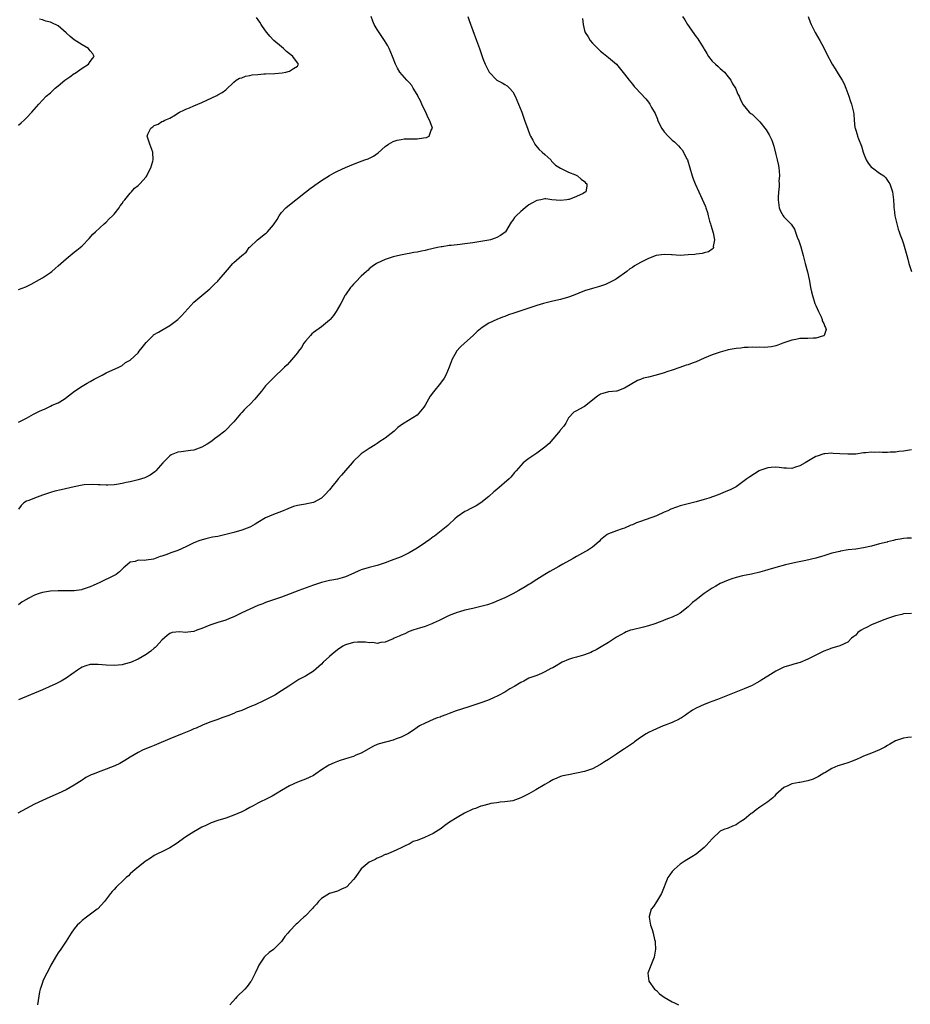
# Model space of a CAD drawing. Units: inches. Extents: x 2613000 to 2616000, y 1527000 to 1530000.
# Drawn here: x 2614769 to 2614993, y 1529101 to 1529348 of the extents above; entities that cross this region are included whole.
import ezdxf

# ---------------------------------------------------------------- set-up
doc = ezdxf.new("R2010")
doc.units = ezdxf.units.IN
doc.header["$MEASUREMENT"] = 0
doc.layers.add('LD26131527_10ft', color=73, linetype='Continuous')

msp = doc.modelspace()

# ---------------------------------------------------------------- linework, layer by layer
at = {"layer": 'LD26131527_10ft'}
for points, elevation in [([(2614935.54, 1529349), (2614936.13, 1529348.13), (2614936.84, 1529347), (2614939, 1529343.91), (2614939.42, 1529343.42), (2614939.69, 1529343), (2614940.88, 1529341), (2614941, 1529340.78), (2614941.69, 1529339.69), (2614942.11, 1529339), (2614943, 1529337.82), (2614943.88, 1529337), (2614944.48, 1529336.48), (2614945, 1529335.99), (2614945.55, 1529335.55), (2614946.06, 1529335), (2614947, 1529333.88), (2614947.66, 1529333), (2614948.13, 1529332.13), (2614948.87, 1529331), (2614949, 1529330.63), (2614949.47, 1529329.47), (2614949.79, 1529329), (2614950.09, 1529328.09), (2614950.8, 1529326.8), (2614952.29, 1529325), (2614952.67, 1529324.67), (2614953, 1529324.46), (2614955, 1529322.57), (2614956.57, 1529320.57), (2614957.31, 1529319.31), (2614957.44, 1529319), (2614957.96, 1529317.96), (2614958.27, 1529317), (2614958.48, 1529316.48), (2614959, 1529314.35), (2614959.3, 1529313), (2614959.61, 1529311.61), (2614959.7, 1529311), (2614959.78, 1529310.22), (2614959.87, 1529309), (2614959.76, 1529307.76), (2614959.78, 1529307), (2614959.78, 1529306.22), (2614959.62, 1529305), (2614959.55, 1529303.55), (2614959.55, 1529303), (2614959.66, 1529302.34), (2614959.82, 1529301), (2614960.17, 1529300.17), (2614960.8, 1529299), (2614961, 1529298.74), (2614962.86, 1529296.86), (2614963.65, 1529295.65), (2614964.36, 1529293.64), (2614964.73, 1529292.73), (2614965.22, 1529291.22), (2614965.84, 1529289), (2614966.06, 1529288.06), (2614966.36, 1529287), (2614966.9, 1529284.9), (2614967.33, 1529283), (2614967.4, 1529282.6), (2614967.7, 1529281), (2614967.95, 1529279.95), (2614968.13, 1529279), (2614968.78, 1529277), (2614968.82, 1529276.82), (2614969, 1529276.47), (2614969.65, 1529275), (2614970.35, 1529273.65), (2614970.62, 1529273), (2614970.62, 1529272.62), (2614971, 1529272.01), (2614971.24, 1529271.24), (2614971.41, 1529271), (2614971.57, 1529270.43), (2614971.12, 1529269), (2614971, 1529268.9), (2614970.89, 1529268.89), (2614969, 1529268.3), (2614968.3, 1529268.3), (2614967, 1529268.22), (2614966.19, 1529268.19), (2614965, 1529268.17), (2614963.97, 1529267.97), (2614963, 1529267.82), (2614960.76, 1529267), (2614959.5, 1529266.5), (2614959, 1529266.34), (2614957.89, 1529266.11), (2614957, 1529266.03), (2614956.02, 1529265.98), (2614955, 1529266.01), (2614954.02, 1529265.98), (2614953, 1529266.03), (2614952.06, 1529265.94), (2614951, 1529265.94), (2614950.18, 1529265.82), (2614949, 1529265.7), (2614947, 1529265.33), (2614946.73, 1529265.27), (2614945, 1529264.79), (2614943, 1529264.11), (2614941, 1529263.29), (2614939, 1529262.38), (2614937.99, 1529262.01), (2614937, 1529261.59), (2614936.52, 1529261.48), (2614934.9, 1529260.9), (2614933, 1529260.29), (2614931.91, 1529259.91), (2614931, 1529259.61), (2614928.92, 1529259), (2614927, 1529258.55), (2614925.78, 1529258.22), (2614925, 1529257.91), (2614924.3, 1529257.7), (2614921, 1529255.71), (2614919.06, 1529255), (2614918.98, 1529254.98), (2614917, 1529254.83), (2614915.59, 1529254.41), (2614915, 1529254.21), (2614914.28, 1529253.72), (2614911, 1529251.19), (2614910.61, 1529251), (2614909, 1529250.1), (2614908.31, 1529249.69), (2614907, 1529248.27), (2614906.27, 1529247), (2614905.77, 1529246.23), (2614905, 1529245.26), (2614904.9, 1529245.1), (2614903, 1529242.93), (2614902.15, 1529241.85), (2614901, 1529240.92), (2614899, 1529239.42), (2614897.54, 1529238.46), (2614897, 1529238.07), (2614895.61, 1529237), (2614895, 1529236.37), (2614893.87, 1529235), (2614893.45, 1529234.55), (2614892.54, 1529233.46), (2614892.12, 1529233), (2614889, 1529230.35), (2614888.22, 1529229.78), (2614887, 1529228.57), (2614885, 1529226.95), (2614883.79, 1529226.21), (2614882.48, 1529225.52), (2614881.36, 1529225), (2614881, 1529224.82), (2614879, 1529223.49), (2614878.45, 1529223), (2614877, 1529221.66), (2614876.67, 1529221.33), (2614876.29, 1529221), (2614873.35, 1529218.65), (2614873, 1529218.41), (2614872.2, 1529217.8), (2614871.12, 1529217), (2614869, 1529215.61), (2614868.01, 1529215), (2614867, 1529214.42), (2614865, 1529213.47), (2614862.48, 1529212.48), (2614861, 1529211.95), (2614859, 1529211.29), (2614857.99, 1529211), (2614857, 1529210.75), (2614855, 1529210.16), (2614854.17, 1529209.83), (2614852.4, 1529209), (2614851, 1529208.38), (2614850.18, 1529208.18), (2614849, 1529207.82), (2614847.58, 1529207.58), (2614847, 1529207.46), (2614845, 1529207), (2614843, 1529206.31), (2614842.05, 1529205.95), (2614839.35, 1529205), (2614835, 1529203.35), (2614831, 1529201.96), (2614830.32, 1529201.68), (2614829, 1529201.19), (2614827, 1529200.33), (2614825, 1529199.36), (2614823, 1529198.36), (2614821.93, 1529197.93), (2614821, 1529197.56), (2614819, 1529196.94), (2614817, 1529196.27), (2614815, 1529195.43), (2614813.76, 1529195), (2614813, 1529194.7), (2614811.45, 1529194.55), (2614811, 1529194.44), (2614809.39, 1529194.61), (2614807.59, 1529194.41), (2614807, 1529194.22), (2614806.33, 1529193.67), (2614805, 1529192.54), (2614803.59, 1529191), (2614803.29, 1529190.71), (2614803, 1529190.48), (2614802.24, 1529189.76), (2614801, 1529188.89), (2614799, 1529187.73), (2614797.07, 1529186.93), (2614795.51, 1529186.49), (2614795, 1529186.36), (2614793, 1529186.17), (2614791, 1529186.26), (2614789, 1529186.45), (2614787.54, 1529186.46), (2614787, 1529186.45), (2614785.9, 1529186.1), (2614785, 1529185.79), (2614784.54, 1529185.46), (2614783.84, 1529185), (2614781, 1529182.97), (2614779.74, 1529182.26), (2614778.39, 1529181.61), (2614775, 1529180.08), (2614771, 1529178.36), (2614770.01, 1529177.99), (2614769, 1529177.58)], 8070), ([(2614881.68, 1529349), (2614882.02, 1529348.02), (2614883.92, 1529343), (2614884.62, 1529341), (2614885.2, 1529339.2), (2614885.5, 1529338.5), (2614886.07, 1529337), (2614886.36, 1529336.36), (2614887.05, 1529335.05), (2614889, 1529333.05), (2614890.32, 1529332.32), (2614891, 1529331.93), (2614891.56, 1529331.56), (2614892.21, 1529331), (2614893, 1529330.07), (2614893.59, 1529329), (2614894.03, 1529328.03), (2614894.45, 1529327), (2614895.24, 1529325), (2614895.7, 1529323.7), (2614895.97, 1529323), (2614896.76, 1529320.76), (2614897.31, 1529319.31), (2614897.45, 1529319), (2614898.06, 1529317.94), (2614898.55, 1529317), (2614898.72, 1529316.72), (2614899.64, 1529315.64), (2614900.37, 1529315), (2614901, 1529314.36), (2614902.54, 1529313), (2614902.74, 1529312.74), (2614903.72, 1529311.72), (2614905, 1529310.91), (2614905.14, 1529310.86), (2614907, 1529309.94), (2614908.76, 1529309.24), (2614909.22, 1529309), (2614910.15, 1529308.15), (2614911, 1529307.59), (2614911.26, 1529307.26), (2614911.55, 1529307), (2614911.55, 1529306.45), (2614911.31, 1529305), (2614911, 1529304.81), (2614910.61, 1529304.61), (2614909, 1529303.86), (2614907.11, 1529303.11), (2614907, 1529303.08), (2614906.53, 1529303), (2614905, 1529302.85), (2614902.75, 1529303), (2614901.26, 1529303.26), (2614901, 1529303.26), (2614900.02, 1529303), (2614899, 1529302.84), (2614897.81, 1529302.19), (2614897, 1529301.72), (2614896.58, 1529301.42), (2614896.13, 1529301), (2614895, 1529300.07), (2614893.84, 1529299), (2614893.44, 1529298.56), (2614893, 1529297.86), (2614892.59, 1529297.41), (2614891.18, 1529295), (2614891.1, 1529294.9), (2614889.94, 1529294.06), (2614889, 1529293.56), (2614888.6, 1529293.4), (2614887.43, 1529293), (2614887, 1529292.89), (2614885, 1529292.52), (2614883, 1529292.19), (2614881, 1529291.93), (2614879.79, 1529291.79), (2614879, 1529291.73), (2614877.56, 1529291.56), (2614877, 1529291.55), (2614875.24, 1529291.24), (2614875, 1529291.23), (2614874.08, 1529291), (2614871.56, 1529290.44), (2614871, 1529290.3), (2614870.1, 1529290.1), (2614869, 1529289.9), (2614868.21, 1529289.79), (2614867, 1529289.53), (2614866.53, 1529289.47), (2614864.86, 1529289.14), (2614863, 1529288.7), (2614862.51, 1529288.51), (2614861, 1529288.03), (2614859, 1529287.11), (2614858.82, 1529287), (2614857.76, 1529286.24), (2614857, 1529285.65), (2614856.68, 1529285.32), (2614856.28, 1529285), (2614855, 1529283.83), (2614853.59, 1529282.41), (2614853, 1529281.87), (2614852.63, 1529281.37), (2614852.29, 1529281), (2614851, 1529279.18), (2614850.89, 1529279), (2614850.29, 1529277.71), (2614849.87, 1529277), (2614848.73, 1529275), (2614848.01, 1529273.99), (2614847.22, 1529273), (2614847, 1529272.79), (2614845, 1529271.16), (2614843, 1529269.7), (2614842.61, 1529269.39), (2614842.22, 1529269), (2614841, 1529267.52), (2614840.61, 1529267), (2614840.03, 1529265.97), (2614839.27, 1529265), (2614839, 1529264.62), (2614837, 1529262.24), (2614836.4, 1529261.6), (2614835.73, 1529261), (2614835, 1529260.27), (2614833.65, 1529259), (2614833.33, 1529258.67), (2614833, 1529258.38), (2614832.34, 1529257.66), (2614831.63, 1529257), (2614831, 1529256.34), (2614829.92, 1529255), (2614829, 1529253.91), (2614828.28, 1529253), (2614827, 1529251.68), (2614826.32, 1529251), (2614825.65, 1529250.35), (2614825, 1529249.66), (2614824.66, 1529249.34), (2614823, 1529247.34), (2614822.7, 1529247), (2614821, 1529245.25), (2614820.73, 1529245), (2614819, 1529243.61), (2614818.21, 1529243), (2614817.51, 1529242.49), (2614816.3, 1529241.7), (2614815, 1529240.95), (2614813, 1529240.22), (2614812.12, 1529240.12), (2614811, 1529239.96), (2614809.8, 1529239.8), (2614809, 1529239.68), (2614807.34, 1529239), (2614807, 1529238.8), (2614805.19, 1529237), (2614803.46, 1529235), (2614803.22, 1529234.78), (2614802.05, 1529233.95), (2614800.71, 1529233.29), (2614799.89, 1529233), (2614799, 1529232.72), (2614798.65, 1529232.65), (2614797, 1529232.22), (2614796.05, 1529232.05), (2614795, 1529231.82), (2614793.62, 1529231.62), (2614793, 1529231.51), (2614791.44, 1529231.44), (2614791, 1529231.4), (2614789.51, 1529231.51), (2614789, 1529231.5), (2614787.59, 1529231.59), (2614785.46, 1529231.46), (2614785, 1529231.4), (2614783, 1529231.03), (2614779.72, 1529230.28), (2614778.13, 1529229.87), (2614777, 1529229.55), (2614775, 1529228.91), (2614773, 1529228.19), (2614771.6, 1529227.6), (2614771, 1529227.37), (2614770.37, 1529227), (2614769.71, 1529226.29), (2614769, 1529225.41)], 8050), ([(2614769, 1529247.19), (2614771, 1529248.25), (2614772.77, 1529249.23), (2614774.14, 1529249.86), (2614775, 1529250.33), (2614775.5, 1529250.5), (2614777, 1529251.22), (2614777.45, 1529251.45), (2614779, 1529252.1), (2614780.45, 1529253), (2614780.8, 1529253.2), (2614783.04, 1529255), (2614785, 1529256.27), (2614786.23, 1529257), (2614787, 1529257.44), (2614788.01, 1529257.99), (2614789, 1529258.54), (2614790.03, 1529259), (2614791, 1529259.57), (2614794.2, 1529261), (2614794.69, 1529261.31), (2614795, 1529261.45), (2614795.84, 1529262.16), (2614797, 1529262.8), (2614799, 1529264.64), (2614799.31, 1529265), (2614800.03, 1529265.97), (2614801, 1529267.17), (2614802.8, 1529269), (2614802.91, 1529269.09), (2614804.16, 1529269.84), (2614805, 1529270.27), (2614807, 1529271.44), (2614809, 1529272.98), (2614810.02, 1529273.98), (2614813, 1529277.3), (2614815, 1529279), (2614817, 1529280.64), (2614817.37, 1529281), (2614818.14, 1529281.86), (2614819, 1529282.62), (2614819.18, 1529282.82), (2614819.37, 1529283), (2614821.41, 1529285.41), (2614822.73, 1529287), (2614823, 1529287.25), (2614825, 1529289), (2614826.09, 1529289.91), (2614826.89, 1529291), (2614827, 1529291.12), (2614828.95, 1529293), (2614831, 1529294.55), (2614831.25, 1529294.75), (2614831.5, 1529295), (2614833, 1529296.69), (2614833.91, 1529298.09), (2614834.41, 1529299), (2614835, 1529299.84), (2614836.09, 1529301), (2614836.57, 1529301.43), (2614838.58, 1529303), (2614839, 1529303.31), (2614841, 1529304.89), (2614842.16, 1529305.84), (2614843, 1529306.42), (2614843.32, 1529306.68), (2614845, 1529307.88), (2614847, 1529309.13), (2614848.2, 1529309.8), (2614849, 1529310.21), (2614851, 1529311.13), (2614853, 1529311.97), (2614854.55, 1529312.55), (2614855.87, 1529313), (2614856.69, 1529313.31), (2614858.05, 1529313.95), (2614859.25, 1529314.75), (2614861, 1529316.35), (2614861.8, 1529317), (2614863, 1529317.62), (2614864, 1529318), (2614865, 1529318.14), (2614865.72, 1529318.28), (2614867, 1529318.27), (2614867.67, 1529318.33), (2614869, 1529318.32), (2614870.57, 1529318.57), (2614871.37, 1529318.63), (2614872.04, 1529319), (2614872.48, 1529320.48), (2614872.82, 1529321), (2614872.79, 1529321.21), (2614872.1, 1529323), (2614871.72, 1529323.72), (2614871.18, 1529325), (2614870.43, 1529326.43), (2614870.17, 1529327), (2614869.83, 1529327.83), (2614869.19, 1529329), (2614869.15, 1529329.15), (2614869, 1529329.43), (2614868.02, 1529331), (2614867.67, 1529331.67), (2614867, 1529332.42), (2614866.73, 1529332.73), (2614866.44, 1529333), (2614864.7, 1529335), (2614864.07, 1529336.07), (2614863.56, 1529337), (2614862.85, 1529339), (2614862, 1529341), (2614861.62, 1529341.62), (2614860.81, 1529343), (2614859.45, 1529345), (2614859, 1529345.7), (2614858.26, 1529347), (2614857.85, 1529347.85), (2614857.5, 1529349)], 8040), ([(2614769, 1529280.48), (2614770.82, 1529281.18), (2614772.15, 1529281.85), (2614774.29, 1529283), (2614775, 1529283.41), (2614777, 1529284.74), (2614777.33, 1529285), (2614778.22, 1529285.78), (2614779, 1529286.43), (2614781, 1529288.21), (2614781.98, 1529289), (2614782.51, 1529289.49), (2614783, 1529289.86), (2614783.62, 1529290.38), (2614784.47, 1529291), (2614785, 1529291.5), (2614786.73, 1529293.27), (2614787.65, 1529294.35), (2614788.29, 1529295), (2614790.48, 1529297), (2614791, 1529297.42), (2614791.76, 1529298.24), (2614792.59, 1529299), (2614793, 1529299.42), (2614794.24, 1529301), (2614794.5, 1529301.5), (2614795, 1529302.05), (2614795.37, 1529302.63), (2614795.7, 1529303), (2614797, 1529304.67), (2614797.33, 1529305), (2614798.1, 1529305.9), (2614799, 1529306.6), (2614799.45, 1529307), (2614801, 1529308.76), (2614801.17, 1529309), (2614801.75, 1529310.25), (2614802.18, 1529311), (2614802.72, 1529312.72), (2614802.8, 1529313), (2614802.7, 1529315), (2614801.91, 1529317), (2614801.29, 1529319), (2614801.47, 1529319.47), (2614802.17, 1529321), (2614802.67, 1529321.33), (2614803, 1529321.65), (2614804.01, 1529321.99), (2614805, 1529322.64), (2614805.27, 1529322.73), (2614805.74, 1529323), (2614807, 1529323.49), (2614808.36, 1529324.36), (2614809, 1529324.73), (2614809.39, 1529325), (2614810.5, 1529325.5), (2614811, 1529325.76), (2614811.9, 1529326.1), (2614813, 1529326.56), (2614813.99, 1529327), (2614815, 1529327.4), (2614818.79, 1529329.21), (2614819, 1529329.35), (2614820.06, 1529329.94), (2614821, 1529330.62), (2614823, 1529332.49), (2614823.6, 1529333), (2614824.48, 1529333.52), (2614825, 1529333.64), (2614825.96, 1529334.04), (2614827, 1529334.18), (2614827.66, 1529334.34), (2614829, 1529334.46), (2614830.57, 1529334.57), (2614831, 1529334.61), (2614833.28, 1529334.72), (2614835.11, 1529334.89), (2614836.03, 1529335), (2614837, 1529335.25), (2614837.98, 1529335.98), (2614839, 1529336.56), (2614839.27, 1529337), (2614839, 1529337.33), (2614837.83, 1529339), (2614837.35, 1529339.34), (2614837, 1529339.64), (2614836.23, 1529340.23), (2614835.48, 1529341), (2614835, 1529341.35), (2614833.04, 1529343), (2614832.06, 1529344.06), (2614831.27, 1529345), (2614831, 1529345.44), (2614829.84, 1529347), (2614829.57, 1529347.57), (2614828.74, 1529348.74)], 8030), ([(2614910.47, 1529348.47), (2614910.61, 1529347), (2614911, 1529345.51), (2614911.16, 1529345), (2614911.86, 1529343.86), (2614912.44, 1529343), (2614913, 1529342.33), (2614915, 1529340.29), (2614915.74, 1529339.74), (2614917, 1529338.7), (2614919, 1529337), (2614921, 1529334.52), (2614922.15, 1529333), (2614923, 1529331.98), (2614923.47, 1529331.47), (2614923.83, 1529331), (2614925, 1529329.75), (2614926.36, 1529328.36), (2614927, 1529327.49), (2614927.23, 1529327.23), (2614927.39, 1529327), (2614927.81, 1529326.19), (2614928.68, 1529324.68), (2614929.25, 1529323.25), (2614929.31, 1529323), (2614929.6, 1529322.4), (2614930.32, 1529321), (2614930.6, 1529320.6), (2614931, 1529320.08), (2614931.95, 1529319), (2614933, 1529317.94), (2614933.54, 1529317.54), (2614934.14, 1529317), (2614934.57, 1529316.57), (2614935, 1529316.05), (2614935.51, 1529315.51), (2614935.85, 1529315), (2614936.59, 1529313.41), (2614936.79, 1529313), (2614937.41, 1529311), (2614937.98, 1529309), (2614938.24, 1529308.24), (2614938.7, 1529307), (2614939.63, 1529305), (2614940.1, 1529304.1), (2614941.29, 1529301.29), (2614941.38, 1529301), (2614941.82, 1529299.82), (2614942, 1529299), (2614942.37, 1529297.63), (2614942.56, 1529297), (2614942.64, 1529296.64), (2614943.24, 1529294.76), (2614943.61, 1529293), (2614943.28, 1529291.28), (2614943.31, 1529291), (2614943.22, 1529290.78), (2614943, 1529290.63), (2614942.08, 1529289.92), (2614941, 1529289.68), (2614940.49, 1529289.51), (2614939, 1529289.37), (2614938.68, 1529289.32), (2614937, 1529289.16), (2614935, 1529289.07), (2614933, 1529289.16), (2614932.81, 1529289.19), (2614931, 1529289.26), (2614928.99, 1529289.01), (2614927, 1529288.28), (2614925, 1529287.26), (2614923.56, 1529286.44), (2614923, 1529286.06), (2614922.35, 1529285.65), (2614921.58, 1529285), (2614919, 1529283.16), (2614918.75, 1529283), (2614917.61, 1529282.39), (2614916.23, 1529281.77), (2614914.73, 1529281.27), (2614913, 1529280.79), (2614911, 1529280.16), (2614908.1, 1529279), (2614907, 1529278.6), (2614905, 1529278.02), (2614903, 1529277.56), (2614901, 1529277.08), (2614900.71, 1529277), (2614899, 1529276.47), (2614894.55, 1529275), (2614893, 1529274.46), (2614891.89, 1529274.11), (2614891, 1529273.77), (2614890.4, 1529273.6), (2614888.99, 1529273.01), (2614887, 1529272.05), (2614885.28, 1529271), (2614884.03, 1529269.97), (2614883.02, 1529269), (2614880.84, 1529267), (2614879.9, 1529266.1), (2614878.89, 1529265), (2614878.78, 1529264.78), (2614877.75, 1529263), (2614877.04, 1529261.04), (2614876.18, 1529259), (2614875.74, 1529258.26), (2614874.88, 1529257), (2614873.13, 1529254.87), (2614872.29, 1529253.71), (2614871.86, 1529253), (2614871, 1529251.47), (2614870.68, 1529251), (2614869.04, 1529249), (2614865.78, 1529247), (2614865.29, 1529246.71), (2614864.15, 1529245.85), (2614863.27, 1529245), (2614861, 1529243.17), (2614860.75, 1529243), (2614859.67, 1529242.33), (2614859, 1529241.88), (2614858.44, 1529241.56), (2614857, 1529240.63), (2614855, 1529239.24), (2614854.72, 1529239), (2614853, 1529237.4), (2614852.67, 1529237), (2614851, 1529235.09), (2614850.07, 1529233.93), (2614849.22, 1529233), (2614849, 1529232.74), (2614847.61, 1529231), (2614847.35, 1529230.65), (2614847, 1529230.23), (2614845.87, 1529229), (2614845, 1529228.18), (2614843, 1529227.08), (2614841.31, 1529226.69), (2614841, 1529226.66), (2614839, 1529226.31), (2614837.98, 1529226.02), (2614836.53, 1529225.47), (2614835, 1529224.77), (2614833, 1529224.04), (2614831, 1529223.21), (2614829, 1529222.05), (2614828.37, 1529221.63), (2614827.2, 1529221), (2614827, 1529220.9), (2614825, 1529220.11), (2614823, 1529219.51), (2614821, 1529219), (2614819.35, 1529218.65), (2614819, 1529218.57), (2614817.67, 1529218.33), (2614817, 1529218.16), (2614816.04, 1529217.96), (2614814.49, 1529217.51), (2614813, 1529216.92), (2614811, 1529215.93), (2614809, 1529215.05), (2614807.47, 1529214.53), (2614805.95, 1529213.95), (2614805, 1529213.62), (2614804.52, 1529213.48), (2614803.29, 1529213), (2614802.88, 1529212.88), (2614801, 1529212.6), (2614800.51, 1529212.51), (2614799, 1529212.56), (2614798.3, 1529212.3), (2614797, 1529212.11), (2614795.74, 1529211), (2614795.33, 1529210.67), (2614794.32, 1529209.68), (2614793.47, 1529209), (2614793, 1529208.73), (2614789.41, 1529207), (2614787.72, 1529206.28), (2614787, 1529205.91), (2614785, 1529205.2), (2614784.84, 1529205.16), (2614783, 1529204.92), (2614782.94, 1529204.94), (2614781, 1529204.91), (2614780.93, 1529204.93), (2614778.92, 1529204.92), (2614777, 1529204.81), (2614775, 1529204.51), (2614774.22, 1529204.22), (2614773, 1529203.84), (2614771.45, 1529203), (2614771.17, 1529202.83), (2614771, 1529202.71), (2614769.89, 1529202.11), (2614769, 1529201.37)], 8060), ([(2614769, 1529321.74), (2614769.65, 1529322.35), (2614770.47, 1529323), (2614771, 1529323.58), (2614772.35, 1529325), (2614774.08, 1529327), (2614775.97, 1529329), (2614777, 1529329.86), (2614778.19, 1529331), (2614779, 1529331.59), (2614780.66, 1529333), (2614781.9, 1529333.9), (2614783, 1529334.68), (2614783.21, 1529334.79), (2614785, 1529336.03), (2614786.53, 1529337), (2614787, 1529337.7), (2614787.54, 1529338.46), (2614787.97, 1529339), (2614787.63, 1529339.63), (2614787, 1529340.38), (2614786.75, 1529340.75), (2614786.56, 1529341), (2614785, 1529341.87), (2614783, 1529343.17), (2614781.96, 1529343.96), (2614781, 1529344.87), (2614779, 1529346.66), (2614777.41, 1529347.41), (2614777, 1529347.6), (2614775.84, 1529347.84), (2614775, 1529348.16), (2614774.3, 1529348.3)], 8020), ([(2614967.06, 1529349), (2614967.6, 1529347.6), (2614967.87, 1529347), (2614968.85, 1529345), (2614969.99, 1529343), (2614971, 1529341.12), (2614971.7, 1529339.7), (2614973.11, 1529337), (2614973.84, 1529335.84), (2614974.36, 1529335), (2614974.63, 1529334.63), (2614975.6, 1529333), (2614976.08, 1529332.08), (2614976.55, 1529331), (2614977.28, 1529329), (2614977.7, 1529327.7), (2614977.96, 1529327), (2614978.45, 1529325), (2614978.53, 1529324.53), (2614978.65, 1529323), (2614978.83, 1529321.17), (2614978.86, 1529321), (2614979, 1529320.49), (2614979.36, 1529319.36), (2614979.45, 1529319), (2614979.73, 1529318.27), (2614980.47, 1529316.47), (2614980.9, 1529315), (2614981, 1529314.7), (2614981.67, 1529313), (2614982.16, 1529312.16), (2614983, 1529311.13), (2614983.2, 1529311), (2614985, 1529309.68), (2614986.09, 1529309), (2614986.53, 1529308.53), (2614987, 1529307.88), (2614987.35, 1529307.35), (2614987.55, 1529307), (2614988.24, 1529305), (2614988.34, 1529304.34), (2614988.49, 1529303), (2614988.54, 1529301.46), (2614988.59, 1529301), (2614988.66, 1529300.66), (2614988.86, 1529299), (2614989.32, 1529297), (2614989.67, 1529295.67), (2614989.93, 1529295), (2614990.2, 1529294.2), (2614990.63, 1529293), (2614990.74, 1529292.74), (2614991, 1529291.96), (2614991.81, 1529289), (2614992.09, 1529288.09), (2614992.32, 1529287), (2614992.98, 1529284.98)], 8080), ([(2614993, 1529240.28), (2614991, 1529239.95), (2614989.82, 1529239.82), (2614989, 1529239.71), (2614987.66, 1529239.66), (2614987, 1529239.62), (2614985.63, 1529239.63), (2614985, 1529239.67), (2614983.65, 1529239.65), (2614983, 1529239.7), (2614981.55, 1529239.55), (2614981, 1529239.52), (2614979, 1529239.23), (2614977, 1529239.15), (2614975, 1529239.29), (2614973.38, 1529239.38), (2614973, 1529239.42), (2614971.26, 1529239.26), (2614971, 1529239.26), (2614969.3, 1529238.7), (2614969, 1529238.57), (2614967.98, 1529238.02), (2614966.31, 1529237), (2614965, 1529236.24), (2614963.92, 1529235.92), (2614963, 1529235.6), (2614961.68, 1529235.68), (2614961, 1529235.67), (2614959.84, 1529235.84), (2614959, 1529235.91), (2614957.84, 1529235.84), (2614957, 1529235.76), (2614955, 1529235.09), (2614954.82, 1529235), (2614952.47, 1529233.53), (2614951.71, 1529233), (2614951, 1529232.46), (2614949, 1529231.02), (2614947.69, 1529230.31), (2614946.29, 1529229.71), (2614944.5, 1529229), (2614942.19, 1529228.19), (2614941, 1529227.79), (2614939, 1529227.19), (2614937, 1529226.73), (2614935, 1529226.23), (2614934.09, 1529225.91), (2614932.65, 1529225.35), (2614931.91, 1529225), (2614931, 1529224.6), (2614929, 1529223.76), (2614925, 1529222.32), (2614924.04, 1529221.96), (2614923, 1529221.49), (2614922.64, 1529221.36), (2614921, 1529220.64), (2614920.43, 1529220.43), (2614919, 1529219.94), (2614917, 1529219.21), (2614916.66, 1529219), (2614915, 1529217.66), (2614914.69, 1529217.31), (2614913, 1529215.85), (2614911.72, 1529215), (2614911.27, 1529214.73), (2614909, 1529213.49), (2614908.16, 1529213), (2614905.58, 1529211.58), (2614904.58, 1529211), (2614903, 1529210.17), (2614902.25, 1529209.74), (2614901, 1529209.02), (2614899, 1529207.77), (2614897.32, 1529206.68), (2614897, 1529206.49), (2614896.08, 1529205.92), (2614894.49, 1529205), (2614893, 1529204.19), (2614891, 1529203.17), (2614889, 1529202.27), (2614888.09, 1529201.91), (2614886.62, 1529201.38), (2614885, 1529200.93), (2614883, 1529200.5), (2614881, 1529200.05), (2614879.63, 1529199.63), (2614879, 1529199.47), (2614877.68, 1529199), (2614877, 1529198.7), (2614875.85, 1529198.15), (2614875, 1529197.73), (2614874.53, 1529197.47), (2614873, 1529196.78), (2614872.66, 1529196.66), (2614871, 1529195.99), (2614869.56, 1529195.56), (2614869, 1529195.36), (2614867.9, 1529195), (2614867.25, 1529194.75), (2614867, 1529194.67), (2614865.88, 1529194.12), (2614865, 1529193.77), (2614864.49, 1529193.51), (2614863.28, 1529193), (2614863, 1529192.86), (2614861, 1529192.04), (2614859.91, 1529191.91), (2614859, 1529191.73), (2614857.9, 1529191.9), (2614857, 1529191.88), (2614856.05, 1529192.05), (2614854.05, 1529192.05), (2614853, 1529191.96), (2614851, 1529191.38), (2614850.36, 1529191), (2614849, 1529190.11), (2614847.66, 1529189), (2614847, 1529188.42), (2614845.45, 1529187), (2614845, 1529186.51), (2614843, 1529184.75), (2614841, 1529183.53), (2614839.98, 1529183), (2614839.36, 1529182.64), (2614836.81, 1529181), (2614835, 1529179.78), (2614833.27, 1529178.73), (2614833, 1529178.59), (2614831, 1529177.56), (2614830.59, 1529177.41), (2614829.79, 1529177), (2614829, 1529176.66), (2614828.34, 1529176.34), (2614827, 1529175.8), (2614825, 1529174.86), (2614823.57, 1529174.43), (2614823, 1529174.11), (2614821.53, 1529173.53), (2614821, 1529173.37), (2614820.03, 1529173), (2614819, 1529172.65), (2614817, 1529171.91), (2614815.19, 1529171.19), (2614813.55, 1529170.45), (2614813, 1529170.24), (2614812.15, 1529169.85), (2614810.09, 1529169), (2614807, 1529167.76), (2614803.63, 1529166.37), (2614803, 1529166.1), (2614802.21, 1529165.79), (2614800.29, 1529165), (2614799, 1529164.38), (2614797, 1529163.17), (2614795.69, 1529162.31), (2614794.4, 1529161.6), (2614793.16, 1529161), (2614791, 1529160.14), (2614789, 1529159.42), (2614787.99, 1529159), (2614787.27, 1529158.73), (2614785.93, 1529158.07), (2614785, 1529157.43), (2614784.73, 1529157.27), (2614784.34, 1529157), (2614783, 1529156.13), (2614781, 1529154.95), (2614779, 1529154.03), (2614776.85, 1529153.15), (2614775, 1529152.33), (2614773, 1529151.34), (2614771, 1529150.3), (2614768.86, 1529149.14)], 8080), ([(2614993, 1529218.12), (2614991.9, 1529218.1), (2614991, 1529218.05), (2614990.15, 1529217.85), (2614989, 1529217.68), (2614988.5, 1529217.5), (2614987, 1529217.18), (2614986.86, 1529217.14), (2614985, 1529216.66), (2614983, 1529216.12), (2614981, 1529215.66), (2614979, 1529215.35), (2614977.15, 1529215.15), (2614975.17, 1529214.83), (2614975, 1529214.81), (2614973, 1529214.32), (2614971.98, 1529214.02), (2614971, 1529213.69), (2614970.45, 1529213.55), (2614969, 1529213.09), (2614966.52, 1529212.52), (2614964.02, 1529212.02), (2614961.44, 1529211.44), (2614959, 1529210.76), (2614957, 1529210.15), (2614956.09, 1529209.91), (2614955, 1529209.59), (2614952.9, 1529209.1), (2614950.64, 1529208.64), (2614949, 1529208.24), (2614947.9, 1529207.9), (2614947, 1529207.6), (2614945, 1529206.71), (2614943.9, 1529206.1), (2614943, 1529205.57), (2614941, 1529204.22), (2614939.38, 1529203), (2614939, 1529202.67), (2614938.06, 1529201.94), (2614937, 1529200.88), (2614935, 1529199.33), (2614934.4, 1529199), (2614933, 1529198.3), (2614932.02, 1529197.98), (2614931, 1529197.52), (2614930.6, 1529197.4), (2614929.7, 1529197), (2614928.61, 1529196.61), (2614927, 1529196.1), (2614925.79, 1529195.79), (2614923, 1529195.14), (2614922.55, 1529195), (2614921.42, 1529194.58), (2614921, 1529194.39), (2614920.1, 1529193.9), (2614919, 1529193.26), (2614917, 1529191.95), (2614915.16, 1529190.84), (2614913.9, 1529190.1), (2614913, 1529189.66), (2614912.58, 1529189.42), (2614911, 1529188.81), (2614910.76, 1529188.76), (2614909, 1529188.25), (2614907.97, 1529187.97), (2614907, 1529187.67), (2614905.4, 1529187), (2614905, 1529186.79), (2614903.88, 1529186.12), (2614903, 1529185.62), (2614902.57, 1529185.43), (2614901.77, 1529185), (2614901, 1529184.55), (2614900.17, 1529184.17), (2614899, 1529183.69), (2614897.05, 1529182.95), (2614895.73, 1529182.27), (2614895, 1529181.92), (2614893.54, 1529181), (2614892.29, 1529180.29), (2614891, 1529179.5), (2614889.37, 1529178.63), (2614888.01, 1529177.99), (2614886.61, 1529177.39), (2614885, 1529176.78), (2614883, 1529176.12), (2614881.75, 1529175.75), (2614878.82, 1529174.82), (2614877, 1529174.15), (2614876.21, 1529173.79), (2614875, 1529173.36), (2614874.76, 1529173.24), (2614874.03, 1529173), (2614873, 1529172.6), (2614871, 1529171.74), (2614869.62, 1529171), (2614869, 1529170.62), (2614868.05, 1529169.95), (2614866.63, 1529169), (2614865, 1529168.18), (2614863.73, 1529167.74), (2614863, 1529167.45), (2614859.46, 1529166.54), (2614859, 1529166.32), (2614858.06, 1529165.94), (2614855, 1529164.17), (2614853.66, 1529163.66), (2614853, 1529163.37), (2614851.86, 1529163), (2614849.66, 1529162.34), (2614849, 1529162.07), (2614848.21, 1529161.79), (2614846.86, 1529161.14), (2614846.63, 1529161), (2614845, 1529159.96), (2614843.62, 1529159), (2614843, 1529158.6), (2614841.94, 1529158.06), (2614841, 1529157.64), (2614839, 1529156.91), (2614837, 1529156), (2614835, 1529154.79), (2614833.9, 1529154.1), (2614832.6, 1529153.4), (2614831.78, 1529153), (2614829, 1529151.6), (2614827.86, 1529151), (2614827, 1529150.52), (2614826.01, 1529149.99), (2614825, 1529149.47), (2614823, 1529148.58), (2614822.33, 1529148.33), (2614821, 1529147.86), (2614819, 1529147.26), (2614817.34, 1529146.66), (2614817, 1529146.55), (2614815.97, 1529146.03), (2614815, 1529145.6), (2614813.95, 1529145), (2614813, 1529144.46), (2614811, 1529143.19), (2614808.57, 1529141.43), (2614807, 1529140.42), (2614805.93, 1529139.93), (2614805, 1529139.45), (2614804.03, 1529139), (2614803, 1529138.46), (2614802.14, 1529137.86), (2614801, 1529137.15), (2614800.79, 1529137), (2614799, 1529135.55), (2614798.29, 1529135), (2614797, 1529133.86), (2614796.56, 1529133.44), (2614796.05, 1529133), (2614795, 1529131.96), (2614793.95, 1529131), (2614793.48, 1529130.52), (2614793, 1529129.97), (2614792.5, 1529129.5), (2614792.08, 1529129), (2614790.61, 1529127), (2614788.89, 1529125.11), (2614788.77, 1529125), (2614786.08, 1529123), (2614785, 1529122.17), (2614784.37, 1529121.63), (2614783.74, 1529121), (2614783, 1529120.06), (2614782.24, 1529119), (2614781, 1529116.98), (2614779.62, 1529115), (2614779, 1529114.05), (2614778.55, 1529113.45), (2614777.16, 1529111), (2614776.46, 1529109.54), (2614776.14, 1529109), (2614775.23, 1529107.23), (2614775.13, 1529107), (2614775.11, 1529106.89), (2614774.62, 1529105.38), (2614774.42, 1529105), (2614774.26, 1529104.26), (2614773.75, 1529101)], 8090), ([(2614993, 1529199.18), (2614991, 1529199.1), (2614990.55, 1529199), (2614989, 1529198.6), (2614987, 1529197.92), (2614986.31, 1529197.69), (2614984.84, 1529197.16), (2614983, 1529196.41), (2614981.71, 1529195.71), (2614981, 1529195.38), (2614980.37, 1529195), (2614979.57, 1529194.43), (2614979, 1529193.78), (2614978.52, 1529193.48), (2614977.96, 1529193), (2614977, 1529192.06), (2614975, 1529191.1), (2614973, 1529190.49), (2614971.94, 1529190.06), (2614971, 1529189.73), (2614969, 1529188.79), (2614967, 1529187.77), (2614965.06, 1529186.94), (2614963.52, 1529186.48), (2614963, 1529186.35), (2614961, 1529185.75), (2614959, 1529184.76), (2614957, 1529183.49), (2614955.46, 1529182.54), (2614955, 1529182.22), (2614954.17, 1529181.83), (2614953, 1529181.16), (2614951, 1529180.32), (2614944.37, 1529177.63), (2614942.89, 1529177.11), (2614942.52, 1529177), (2614941, 1529176.39), (2614939, 1529175.5), (2614938.11, 1529175), (2614937.45, 1529174.55), (2614937, 1529174.23), (2614936.31, 1529173.69), (2614935.28, 1529173), (2614935, 1529172.84), (2614934.71, 1529172.71), (2614933, 1529171.9), (2614931.22, 1529171.22), (2614930.73, 1529171), (2614929, 1529170.32), (2614928.14, 1529169.86), (2614927, 1529169.35), (2614926.78, 1529169.22), (2614926.41, 1529169), (2614925, 1529168.08), (2614923.51, 1529167), (2614923.23, 1529166.77), (2614921, 1529165.23), (2614920.85, 1529165.15), (2614919, 1529163.96), (2614917, 1529162.6), (2614916.02, 1529161.98), (2614915, 1529161.29), (2614913, 1529160.26), (2614911, 1529159.6), (2614909, 1529159.16), (2614907, 1529158.77), (2614905.55, 1529158.45), (2614905, 1529158.28), (2614904.06, 1529157.94), (2614903, 1529157.45), (2614902.22, 1529157), (2614901, 1529156.35), (2614898.75, 1529155), (2614897, 1529154), (2614896.33, 1529153.67), (2614895, 1529152.96), (2614893, 1529152.24), (2614891, 1529151.94), (2614889.85, 1529151.85), (2614889, 1529151.75), (2614887.52, 1529151.52), (2614887, 1529151.42), (2614885.41, 1529151), (2614885, 1529150.88), (2614883.67, 1529150.33), (2614883, 1529150.1), (2614880.88, 1529149.12), (2614879, 1529148.04), (2614877.15, 1529146.85), (2614875.98, 1529146.02), (2614875, 1529145.28), (2614873, 1529144.05), (2614870.88, 1529143), (2614869, 1529142.24), (2614868.02, 1529141.98), (2614867, 1529141.36), (2614866.72, 1529141.28), (2614866.13, 1529141), (2614865, 1529140.41), (2614863.89, 1529139.89), (2614863, 1529139.48), (2614861.22, 1529138.78), (2614861, 1529138.71), (2614859.86, 1529138.14), (2614859, 1529137.84), (2614858.48, 1529137.52), (2614857, 1529136.79), (2614855, 1529135.18), (2614853.44, 1529133), (2614853, 1529132.45), (2614851.33, 1529130.67), (2614851, 1529130.45), (2614850.03, 1529130.03), (2614849, 1529129.53), (2614847, 1529128.98), (2614845, 1529127.72), (2614844.27, 1529127), (2614843.72, 1529126.28), (2614843, 1529125.5), (2614842.78, 1529125.22), (2614841, 1529123.37), (2614840.61, 1529123), (2614839.75, 1529122.25), (2614839, 1529121.56), (2614838.69, 1529121.31), (2614837, 1529119.52), (2614836.57, 1529119), (2614835.81, 1529118.19), (2614835, 1529116.94), (2614833, 1529114.91), (2614831.86, 1529114.14), (2614830.8, 1529113.2), (2614830.64, 1529113), (2614829.97, 1529111.97), (2614829.31, 1529111), (2614829, 1529110.37), (2614828.38, 1529109), (2614827.33, 1529107), (2614827.21, 1529106.79), (2614826.35, 1529105.65), (2614825.81, 1529105), (2614823.79, 1529103), (2614823.4, 1529102.6), (2614822.02, 1529101)], 8100), ([(2614993, 1529168.15), (2614992.09, 1529168.09), (2614991, 1529167.94), (2614989, 1529167.26), (2614987.59, 1529166.41), (2614987, 1529166.13), (2614986.3, 1529165.7), (2614984.97, 1529165.03), (2614983, 1529164.21), (2614981, 1529163.4), (2614980.11, 1529163), (2614979.37, 1529162.63), (2614977.94, 1529162.06), (2614977, 1529161.76), (2614974.88, 1529161.12), (2614974.55, 1529161), (2614973, 1529160.32), (2614971.26, 1529159.26), (2614971, 1529159.12), (2614969.7, 1529158.3), (2614969, 1529157.99), (2614968.34, 1529157.66), (2614967, 1529157.27), (2614965, 1529156.85), (2614964.79, 1529156.79), (2614963, 1529156.47), (2614961.97, 1529155.97), (2614961, 1529155.6), (2614960.29, 1529155), (2614959.62, 1529154.38), (2614959, 1529153.77), (2614958.63, 1529153.37), (2614958.22, 1529153), (2614957, 1529152), (2614955.49, 1529151), (2614955, 1529150.64), (2614954.01, 1529149.99), (2614953, 1529149.14), (2614952.81, 1529149), (2614951, 1529147.54), (2614950.17, 1529147), (2614949.44, 1529146.56), (2614949, 1529146.21), (2614948.1, 1529145.9), (2614947, 1529145.34), (2614945.97, 1529145), (2614945, 1529144.58), (2614943, 1529142.67), (2614941.53, 1529141), (2614941, 1529140.51), (2614939, 1529138.87), (2614937.87, 1529138.13), (2614936.62, 1529137.38), (2614935.94, 1529137), (2614935, 1529136.35), (2614933.45, 1529135), (2614933, 1529134.47), (2614932.35, 1529133.65), (2614931.92, 1529133), (2614930.27, 1529129), (2614929, 1529126.87), (2614928.28, 1529125.72), (2614927.74, 1529125), (2614927.22, 1529123.22), (2614927.17, 1529123), (2614927.53, 1529121), (2614927.93, 1529119.93), (2614928.23, 1529119), (2614928.56, 1529117.44), (2614928.67, 1529117), (2614928.7, 1529116.7), (2614928.76, 1529115), (2614928.5, 1529113.5), (2614928.45, 1529113), (2614928.12, 1529112.12), (2614927.48, 1529110.52), (2614926.9, 1529109), (2614927.08, 1529107), (2614928.51, 1529105), (2614928.76, 1529104.76), (2614929, 1529104.59), (2614929.83, 1529103.83), (2614931, 1529102.96), (2614933, 1529101.78), (2614933.57, 1529101.57), (2614934.58, 1529101)], 8110)]:
    msp.add_lwpolyline(points, dxfattribs=dict(at, elevation=elevation))

doc.saveas('drawing.dxf')
